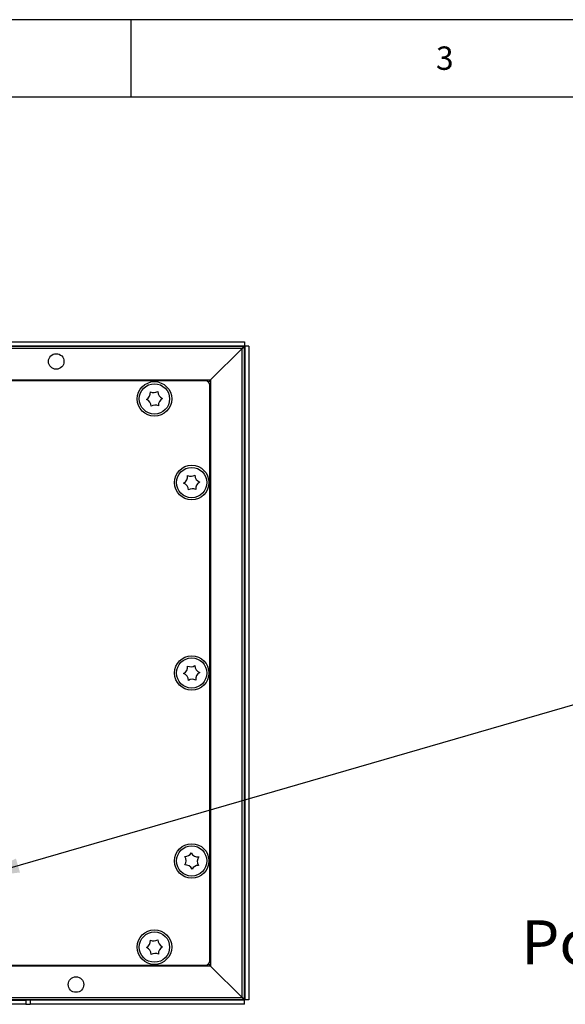
# Model space of a CAD drawing. Units: millimetres. Extents: x 5 to 415, y 5 to 293.
# Drawn here: x 101 to 144, y 215 to 293 of the extents above; entities that cross this region are included whole.
import ezdxf

# ---------------------------------------------------------------- set-up
doc = ezdxf.new("R2010")
doc.units = ezdxf.units.MM
doc.layers.add('DIM', color=7, linetype='Continuous')
doc.layers.add('FORMAT', color=7, linetype='Continuous')
doc.styles.add('SLDTEXTSTYLE0', font='TXT', dxfattribs={"width": 0.605})
doc.styles.add('SLDTEXTSTYLE2', font='TXT', dxfattribs={"width": 0.75})
doc.dimstyles.new('SLDDIMSTYLE0', dxfattribs={"dimtxt": 0.18, "dimasz": 3.5, "dimexe": 0, "dimexo": 0.0625, "dimgap": 0, "dimtad": 0, "dimtih": 1, "dimtoh": 1, "dimdec": 0, "dimrnd": 1e-09, "dimzin": 0, "dimdsep": 46, "dimtxsty": 'Standard', "dimsah": 1, "dimcen": 0.09, "dimadec": 0, "dimazin": 0, "dimtfac": 3.5, "dimtdec": 0, "dimtofl": 0, "dimtmove": 0, "dimatfit": 3, "dimfxl": 0, "dimfrac": 2, "dimtolj": 1, "dimtzin": 0, "dimarcsym": 0})

msp = doc.modelspace()

# ---------------------------------------------------------------- linework, layer by layer
at = {"color": 7, "linetype": 'Continuous', "lineweight": 25}
for p, q in [((81.351, 267.262), (119.003, 267.262)), ((119.003, 267.262), (119.003, 266.928)), ((39.086, 266.895), (118.986, 266.895)), ((118.819, 266.728), (39.253, 266.728)), ((81.351, 266.928), (119.003, 266.928)), ((85.968, 266.912), (119.003, 266.912)), ((116.319, 264.228), (118.819, 266.728)), ((118.986, 266.895), (118.819, 266.728)), ((118.819, 266.728), (118.986, 266.895)), ((118.819, 215.262), (118.819, 266.728)), ((118.986, 266.895), (118.986, 215.095)), ((119.003, 266.912), (119.003, 266.928)), ((119.019, 266.912), (119.003, 266.912)), ((119.003, 266.912), (119.003, 215.078)), ((119.353, 266.912), (119.019, 266.912)), ((119.019, 266.912), (119.019, 215.078)), ((119.353, 266.912), (119.353, 215.078)), ((41.753, 264.228), (116.319, 264.228)), ((115.919, 264.162), (42.153, 264.162)), ((116.319, 264.228), (116.153, 264.062)), ((116.153, 264.062), (116.319, 264.228)), ((116.319, 264.228), (116.319, 217.762)), ((116.253, 218.162), (116.253, 263.828)), ((42.153, 217.828), (115.919, 217.828)), ((116.153, 217.928), (116.319, 217.762)), ((116.319, 217.762), (116.153, 217.928)), ((116.319, 217.762), (41.753, 217.762)), ((118.819, 215.262), (116.319, 217.762)), ((118.986, 215.095), (39.086, 215.095)), ((39.253, 215.262), (118.819, 215.262)), ((101.686, 215.031), (100.019, 215.031)), ((101.686, 214.728), (100.019, 214.728)), ((101.686, 215.031), (101.686, 215.095)), ((119.003, 215.078), (101.686, 215.078)), ((102.019, 215.062), (101.686, 215.062)), ((101.686, 215.031), (101.686, 214.728)), ((101.686, 214.728), (102.019, 214.728)), ((102.019, 215.062), (102.019, 214.728)), ((119.003, 215.062), (102.019, 215.062)), ((119.003, 214.728), (102.019, 214.728)), ((118.819, 215.262), (118.986, 215.095)), ((118.986, 215.095), (118.819, 215.262)), ((119.003, 215.062), (119.003, 215.078)), ((119.003, 215.078), (119.019, 215.078)), ((119.003, 214.728), (119.003, 215.062)), ((119.353, 215.078), (119.019, 215.078))]:
    msp.add_line(p, q, dxfattribs=at)
for centre, radius in [((104.086, 265.695), 0.617), ((111.869, 262.728), 1.367), ((111.869, 262.728), 1.2), ((114.819, 256.095), 1.367), ((114.819, 256.095), 1.2), ((114.819, 240.995), 1.367), ((114.819, 240.995), 1.2), ((114.819, 226.095), 1.367), ((114.819, 226.095), 1.2), ((111.869, 219.262), 1.367), ((111.869, 219.262), 1.2), ((105.653, 216.295), 0.617)]:
    msp.add_circle(centre, radius, dxfattribs=at)
for centre, radius, start, end in [((115.919, 263.828), 0.333, 0, 90), ((110.949, 263.223), 0.6, 297.7439, 5.72173), ((111.808, 263.823), 0.6, 244.16171, 302.29878), ((112.728, 263.324), 0.6, 180.73876, 248.71658), ((111.011, 262.133), 0.6, 0.73876, 68.71658), ((112.79, 262.233), 0.6, 117.7439, 185.72173), ((111.931, 261.634), 0.6, 64.16171, 122.29878), ((113.899, 256.59), 0.6, 297.7439, 5.72173), ((113.961, 255.5), 0.6, 0.73876, 68.71658), ((114.758, 257.19), 0.6, 244.16171, 302.29878), ((115.678, 256.69), 0.6, 180.73876, 248.71658), ((115.74, 255.6), 0.6, 117.7439, 185.72173), ((114.881, 255), 0.6, 64.16171, 122.29878), ((113.899, 241.49), 0.6, 297.7439, 5.72173), ((114.758, 242.09), 0.6, 244.16171, 302.29878), ((115.678, 241.59), 0.6, 180.73876, 248.71658), ((113.961, 240.4), 0.6, 0.73876, 68.71658), ((114.881, 239.9), 0.6, 64.16171, 122.29878), ((115.74, 240.5), 0.6, 117.7439, 185.72173), ((113.775, 226.124), 0.6, 324.40362, 32.38145), ((114.273, 227.046), 0.6, 270.82142, 328.9585), ((115.32, 227.012), 0.6, 207.39847, 275.3763), ((115.864, 226.066), 0.6, 144.40362, 212.38145), ((114.319, 225.178), 0.6, 27.39847, 95.3763), ((115.366, 225.144), 0.6, 90.82142, 148.9585), ((110.949, 219.757), 0.6, 297.7439, 5.72173), ((111.808, 220.356), 0.6, 244.16171, 302.29878), ((112.728, 219.857), 0.6, 180.73876, 248.71658), ((111.011, 218.666), 0.6, 0.73876, 68.71658), ((111.931, 218.167), 0.6, 64.16171, 122.29878), ((112.79, 218.767), 0.6, 117.7439, 185.72173), ((115.919, 218.162), 0.333, 270, 0)]:
    msp.add_arc(centre, radius, start, end, dxfattribs=at)
at = {"layer": 'FORMAT'}
for p, q in [((415.378, 292.792), (5, 292.792)), ((109.999, 292.792), (109.999, 286.654)), ((410.042, 286.654), (10.07, 286.654))]:
    msp.add_line(p, q, dxfattribs=at)

# ---------------------------------------------------------------- texts
at = {"color": 7, "linetype": 'Continuous', "lineweight": 0, "insert": (134.167, 290.668), "char_height": 1.852, "attachment_point": 1, "style": 'SLDTEXTSTYLE2'}
msp.add_mtext('3', dxfattribs=at)
at = {"layer": 'DIM', "color": 7, "insert": (140.925, 221.388), "char_height": 3.5, "attachment_point": 1, "style": 'SLDTEXTSTYLE0'}
msp.add_mtext('Power input (24VDC)', dxfattribs=at)

# ---------------------------------------------------------------- leaders
at = {"color": 7, "linetype": 'Continuous', "lineweight": 0}
msp.add_leader([(97.695, 224.758), (168.314, 245.216)], dimstyle='SLDDIMSTYLE0', dxfattribs=at)

doc.saveas('drawing.dxf')
